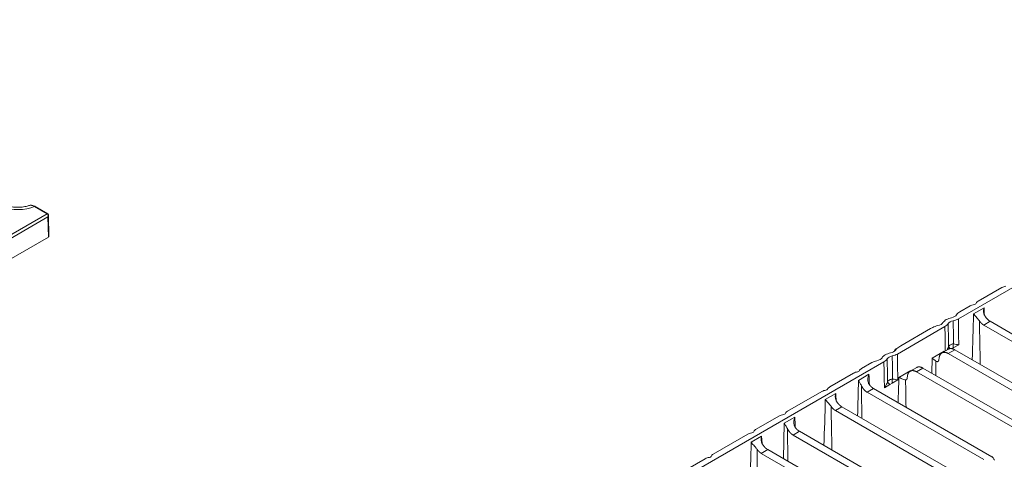
# Model space of a CAD drawing. Units: millimetres. Extents: x 70313 to 83302, y -12644 to -9662.
# Drawn here: x 71477 to 71712, y -11885 to -11780 of the extents above; entities that cross this region are included whole.
import ezdxf

# ---------------------------------------------------------------- set-up
doc = ezdxf.new("R2010")
doc.units = ezdxf.units.MM
doc.layers.add('319250', color=7, linetype='Continuous', lineweight=0)
doc.layers.add('DUENN-18', color=7, linetype='Continuous', lineweight=18)

# ---------------------------------------------------------------- blocks, each defined once
blk = doc.blocks.new('*U13')
at = {"layer": '319250'}
for p, q in [((-399.28, 115.8, -283.48), (265.69, -216.69, 49)), ((265.52, -217.1, 48.42), (-399.11, 115.22, -283.89)), ((263.62, -219.13, 44.49), (233.43, -204.04, 29.39)), ((265.68, -216.68, 49), (264.26, -213.84, 50.42)), ((265.78, -216.77, 49.01), (264.36, -213.93, 50.43)), ((263.62, -219.13, 44.49), (265.52, -217.1, 48.42)), ((263.8, -219.16, 44.65), (265.77, -217.06, 48.71))]:
    blk.add_line(p, q, dxfattribs=at)
at = {"layer": '319250', "extrusion": (-0.57735, -0.57735, 0.57735)}
for centre, major_axis, ratio, start_param, end_param in [((262.8, -209.64, 53.16), (4.99, -4.99), 0.57735, 4.146898, 5.315909), ((264.18, -213.93, 50.25), (0.177, 0, 0.177), 0.57735, 0, 0.785398), ((265.6, -216.77, 48.83), (0.177, 0, 0.177), 0.57735, 0, 0.785398), ((265.6, -216.77, 48.83), (0.178, -0.003, 0.175), 0.587294, 6.282928, 7.077423)]:
    blk.add_ellipse(centre, major_axis=major_axis, ratio=ratio, start_param=start_param, end_param=end_param, dxfattribs=at)
at = {"layer": '319250'}
for points, knots in [([(259.21, -208.29, 50.93), (259.31, -208.48, 50.83), (259.44, -208.71, 50.73), (259.79, -209.24, 50.55), (260, -209.53, 50.47), (260.51, -210.17, 50.34), (260.8, -210.5, 50.3), (261.43, -211.16, 50.27), (261.77, -211.48, 50.29), (262.45, -212.07, 50.37), (262.78, -212.34, 50.44), (263.2, -212.65, 50.56), (263.31, -212.72, 50.59), (263.41, -212.79, 50.63)], [3.141593, 3.141593, 3.141593, 3.141593, 3.366072, 3.366072, 3.6066, 3.6066, 3.860733, 3.860733, 4.121395, 4.121395, 4.379833, 4.379833, 4.470015, 4.470015, 4.470015, 4.470015]), ([(264.26, -213.84, 50.42), (264.14, -213.6, 50.55), (264.01, -213.38, 50.63), (263.78, -213.1, 50.67), (263.7, -213.02, 50.68), (263.55, -212.89, 50.66), (263.48, -212.84, 50.65), (263.41, -212.79, 50.63)], [0, 0, 0, 0, 0.001093993, 0.001093993, 0.00164099, 0.00164099, 0.002092558, 0.002092558, 0.002092558, 0.002092558]), ([(263.41, -212.79, 50.63), (263.57, -212.89, 50.68), (263.73, -213.03, 50.69), (264.01, -213.36, 50.66), (264.15, -213.55, 50.6), (264.3, -213.81, 50.49), (264.33, -213.87, 50.46), (264.36, -213.93, 50.43)], [0, 0, 0, 0, 0.884909, 0.884909, 1.820184, 1.820184, 2.077512, 2.077512, 2.077512, 2.077512]), ([(265.78, -216.77, 49.01), (265.8, -216.8, 48.99), (265.81, -216.84, 48.97), (265.82, -216.9, 48.92), (265.82, -216.93, 48.89), (265.81, -216.99, 48.83), (265.8, -217.01, 48.79), (265.78, -217.04, 48.74), (265.78, -217.05, 48.73), (265.77, -217.06, 48.71)], [0, 0, 0, 0, 0.1232125, 0.1232125, 0.2503845, 0.2503845, 0.3880513, 0.3880513, 0.4414338, 0.4414338, 0.4414338, 0.4414338])]:
    blk.add_open_spline(points, degree=3, knots=knots, dxfattribs=at)
for points, weights in [([(265.52, -217.1, 48.42), (265.71, -217.05, 48.67), (265.78, -216.88, 48.9), (265.69, -216.69, 49)], [1, 0.808833632769, 0.808833632769, 1]), ([(265.52, -217.1, 48.42), (265.63, -217.12, 48.51), (265.72, -217.11, 48.61), (265.77, -217.06, 48.71)], [1, 0.902144139022, 0.854379565892, 0.856706280609]), ([(265.69, -216.69, 49), (265.69, -216.68, 49), (265.68, -216.68, 49), (265.68, -216.68, 49)], [1, 0.999974836402, 0.999974836402, 1]), ([(263.8, -219.16, 44.65), (263.77, -219.19, 44.59), (263.71, -219.18, 44.53), (263.62, -219.13, 44.49)], [0.853591584273, 0.852306389711, 0.901109194953, 1])]:
    blk.add_rational_spline(points, weights, degree=3, dxfattribs=at)
blk.add_open_spline([(265.78, -216.77, 49.01), (265.78, -216.77, 49.01), (265.78, -216.77, 49.01), (265.78, -216.77, 49.01)], degree=3, dxfattribs=at)
blk = doc.blocks.new('*U14')
at = {"layer": '319250'}
for p, q in [((17.43, -1.52, 15.91), (-299.15, 156.77, -142.38)), ((-27.46, 21.84, -5.63), (-22.13, 19.17, -2.96)), ((-20.33, 18.27, -2.06), (-12.59, 14.4, 1.81)), ((-10.43, 11.86, 1.42), (-12.8, 13.04, 0.24)), ((-10.43, 11.86, 1.42), (-11.07, 11.09, 0.02)), ((-10.8, 13.51, 2.71), (-5.46, 10.84, 5.38)), ((1.9, -17.87, -15.97), (-12.16, 10.24, -1.92)), ((-10.71, 9.52, -1.19), (-12.16, 10.24, -1.92)), ((-10.71, 9.52, -1.19), (3.51, -18.91, -15.41)), ((-3.66, 9.94, 6.27), (4.07, 6.07, 10.14)), ((-8.94, 5.98, -2.96), (-5.33, 9.31, 3.98)), ((-5.35, 8.27, 2.92), (-8.47, 5.04, -3.43)), ((-2.97, 8.12, 5.16), (-5.33, 9.31, 3.98)), ((9.19, -21.76, -12.56), (-5.02, 6.68, 1.65)), ((-3.58, 5.95, 2.38), (-5.02, 6.68, 1.65)), ((-3.58, 5.95, 2.38), (10.48, -22.16, -11.68)), ((6.23, 3.52, 9.76), (3.87, 4.71, 8.58)), ((5.87, 5.17, 11.04), (11.21, 2.5, 13.71)), ((17.78, -24.64, -6.86), (4.51, 1.91, 6.42)), ((5.96, 1.18, 7.14), (4.51, 1.91, 6.42)), ((5.96, 1.18, 7.14), (19.07, -25.04, -5.97)), ((13.7, -0.21, 13.49), (11.34, 0.97, 12.31)), ((13, 1.61, 14.61), (15.31, 0.45, 15.76)), ((24.75, -27.88, -3.13), (11.64, -1.66, 9.98)), ((13.09, -2.38, 10.71), (11.64, -1.66, 9.98)), ((18.35, -1.07, 17.28), (18.35, -1.07, 17.28)), ((20.69, -2.24, 18.45), (21.39, -2.59, 18.8)), ((13.09, -2.38, 10.71), (26.37, -28.93, -2.57)), ((16.24, -4.74, 11.5), (15, -4.12, 10.88)), ((31.14, -8.37, 22.77), (20.48, -3.04, 17.44)), ((21.39, -2.59, 18.8), (21.87, -2.83, 19.04)), ((21.87, -2.83, 19.04), (28.54, -6.16, 22.38)), ((16.76, -5, 11.76), (16.24, -4.74, 11.5)), ((18, -5.62, 12.38), (16.76, -5, 11.76)), ((18.45, -5.56, 12.89), (21.16, -6.92, 14.25)), ((20.08, -6.83, 13.25), (19.69, -7.05, 12.64)), ((20.94, -6.86, 14.08), (22.42, -7.6, 14.82)), ((21.16, -6.92, 14.25), (21.13, -6.95, 14.18)), ((29.02, -6.4, 22.61), (28.54, -6.16, 22.38)), ((35.23, -34.53, 0.7), (21.96, -7.99, 13.97)), ((21.96, -7.99, 13.97), (23.41, -8.71, 14.69)), ((23.41, -8.71, 14.69), (36.84, -35.58, 1.26)), ((25.91, -9.29, 16.62), (24.39, -10.68, 13.71)), ((28.62, -10.65, 17.98), (25.91, -9.29, 16.62)), ((32.06, -7.92, 24.14), (32.06, -7.92, 24.14)), ((24.86, -11.62, 13.24), (26.26, -10.18, 16.08)), ((26.82, -10.61, 16.2), (27.21, -10.4, 16.81)), ((29.55, -11.16, 18.39), (28.07, -10.42, 17.65)), ((29.09, -11.55, 17.54), (42.52, -38.42, 4.1)), ((30.54, -12.28, 18.26), (29.09, -11.55, 17.54)), ((30.18, -11.71, 18.47), (30.47, -11.85, 18.62)), ((150.77, -68.19, 82.58), (34.19, -9.9, 24.29)), ((37.41, -10.6, 26.81), (35.1, -9.45, 25.66)), ((44.54, -14.16, 30.38), (39.2, -11.49, 27.71)), ((30.47, -11.85, 18.62), (31.71, -12.47, 19.24)), ((43.81, -38.82, 4.99), (30.54, -12.28, 18.26)), ((37.2, -11.96, 25.24), (39.57, -13.14, 26.42)), ((37.84, -14.76, 23.08), (51.12, -41.31, 9.81)), ((37.84, -14.76, 23.08), (39.29, -15.48, 23.81)), ((52.4, -41.71, 10.7), (39.29, -15.48, 23.81))]:
    blk.add_line(p, q, dxfattribs=at)
at = {"layer": '319250', "extrusion": (-0.57735, -0.57735, 0.57735)}
for centre, major_axis, ratio, start_param, end_param in [((-21.26, 18.79, -2.47), (-0.354, 0.354), 0.57735, 1.787774, 2.924615), ((-11.73, 14.03, 2.29), (0.354, -0.354), 0.57735, 4.929367, 6.066208), ((-4.6, 10.46, 5.86), (-0.354, 0.354), 0.57735, 1.787774, 2.924615), ((4.94, 5.69, 10.63), (0.354, -0.354), 0.57735, 4.929367, 6.066208), ((12.07, 2.13, 14.19), (-0.354, 0.354), 0.57735, 1.787774, 2.924615), ((16.33, 0.68, 17.01), (-1.41, 1.41), 0.57735, 1.91087, 2.801519), ((19.45, -3.27, 16.18), (1.41, -1.41), 0.57735, 1.91087, 2.801519), ((19.38, -0.84, 18.54), (1.41, -1.41), 0.57735, 5.052463, 5.943111), ((20.69, -3.3, 17.39), (0, -1.06, -1.06), 0.57735, 3.141593, 3.838852), ((16.7, -4.83, 11.87), (0.499, -0.809, -0.311), 0.577564, 3.489706, 4.518581), ((17.22, -5.09, 12.13), (-0.448, -0.367, -0.815), 0.417012, 4.175594, 5.204469), ((30.04, -6.17, 23.87), (-1.41, 1.41), 0.57735, 1.91087, 2.801519), ((33.16, -10.12, 23.04), (-1.41, 1.41), 0.57735, 5.052463, 5.943111), ((33.09, -7.7, 25.39), (1.41, -1.41), 0.57735, 5.052463, 5.943111), ((30.42, -11.69, 18.73), (0.499, -0.809, -0.311), 0.577564, 3.489706, 4.221551), ((30.93, -11.94, 18.98), (-0.448, -0.367, -0.815), 0.417012, 4.175594, 5.204469), ((38.27, -10.97, 27.29), (0.354, -0.354), 0.57735, 4.929367, 6.066208), ((25.21, -28.35, -3.14), (-1.23, 1.23), 0.57735, 3.28349, 3.926991), ((27.04, -30.02, -2.98), (0.54, -0.54), 0.57735, 3.28349, 3.926991)]:
    blk.add_ellipse(centre, major_axis=major_axis, ratio=ratio, start_param=start_param, end_param=end_param, dxfattribs=at)
at = {"layer": '319250'}
for points, knots in [([(-21.3, 18.6, -2.7), (-21.44, 18.72, -2.72), (-21.59, 18.83, -2.75), (-21.86, 19.02, -2.84), (-22, 19.11, -2.89), (-22.13, 19.17, -2.96)], [0, 0, 0, 0, 0.000565898, 0.000565898, 0.001131796, 0.001131796, 0.001131796, 0.001131796]), ([(-11.77, 13.83, 2.06), (-11.91, 13.96, 2.04), (-12.05, 14.07, 2.01), (-12.33, 14.26, 1.93), (-12.47, 14.34, 1.87), (-12.59, 14.4, 1.81)], [0, 0, 0, 0, 0.000565217, 0.000565217, 0.001130434, 0.001130434, 0.001130434, 0.001130434]), ([(-12.8, 13.04, 0.24), (-12.78, 12.94, 0.16), (-12.76, 12.83, 0.06), (-12.71, 12.58, -0.13), (-12.68, 12.45, -0.24), (-12.62, 12.15, -0.46), (-12.58, 12, -0.58), (-12.54, 11.76, -0.78), (-12.52, 11.68, -0.84), (-12.5, 11.52, -0.98), (-12.49, 11.44, -1.05), (-12.48, 11.36, -1.12)], [-0.000010003, -0.000010003, -0.000010003, -0.000010003, 0.00063077, 0.00063077, 0.001271542, 0.001271542, 0.001912314, 0.001912314, 0.0022327, 0.0022327, 0.002553086, 0.002553086, 0.002553086, 0.002553086]), ([(-10.8, 13.51, 2.71), (-10.93, 13.57, 2.64), (-11.04, 13.61, 2.57), (-11.25, 13.66, 2.42), (-11.34, 13.67, 2.33), (-11.41, 13.65, 2.24)], [0, 0, 0, 0, 0.000564476, 0.000564476, 0.001128952, 0.001128952, 0.001128952, 0.001128952]), ([(-11.06, 11.13, 0.07), (-11.06, 11.23, 0.17), (-11.03, 11.32, 0.28), (-10.96, 11.47, 0.51), (-10.91, 11.54, 0.63), (-10.74, 11.72, 0.98), (-10.59, 11.8, 1.21), (-10.43, 11.86, 1.42)], [0, 0, 0, 0, 0.000435649, 0.000435649, 0.000871297, 0.000871297, 0.001742594, 0.001742594, 0.001742594, 0.001742594]), ([(-4.64, 10.27, 5.63), (-4.78, 10.39, 5.61), (-4.92, 10.5, 5.58), (-5.2, 10.69, 5.49), (-5.33, 10.77, 5.44), (-5.46, 10.84, 5.38)], [0, 0, 0, 0, 0.000564476, 0.000564476, 0.001128952, 0.001128952, 0.001128952, 0.001128952]), ([(-3.66, 9.94, 6.27), (-3.79, 10, 6.21), (-3.91, 10.05, 6.14), (-4.12, 10.1, 5.98), (-4.2, 10.1, 5.9), (-4.28, 10.09, 5.81)], [0, 0, 0, 0, 0.000565439, 0.000565439, 0.001130879, 0.001130879, 0.001130879, 0.001130879]), ([(-5.33, 9.31, 3.98), (-5.35, 9.18, 3.83), (-5.35, 9.02, 3.68), (-5.34, 8.76, 3.41), (-5.34, 8.66, 3.32), (-5.34, 8.47, 3.13), (-5.34, 8.37, 3.03), (-5.35, 8.27, 2.92)], [-0.000010009, -0.000010009, -0.000010009, -0.000010009, 0.000852595, 0.000852595, 0.001283898, 0.001283898, 0.0017152, 0.0017152, 0.0017152, 0.0017152]), ([(-3.91, 7.08, 3.16), (-3.92, 7.16, 3.23), (-3.92, 7.23, 3.31), (-3.9, 7.37, 3.47), (-3.89, 7.44, 3.55), (-3.81, 7.62, 3.8), (-3.74, 7.72, 3.97), (-3.56, 7.89, 4.32), (-3.46, 7.95, 4.49), (-3.23, 8.06, 4.83), (-3.1, 8.1, 5), (-2.97, 8.12, 5.16)], [0, 0, 0, 0, 0.00031871, 0.00031871, 0.000637421, 0.000637421, 0.001274842, 0.001274842, 0.001912262, 0.001912262, 0.002549683, 0.002549683, 0.002549683, 0.002549683]), ([(3.87, 4.71, 8.58), (3.89, 4.61, 8.49), (3.91, 4.49, 8.4), (3.96, 4.25, 8.2), (3.98, 4.11, 8.1), (4.05, 3.82, 7.87), (4.08, 3.67, 7.75), (4.13, 3.43, 7.56), (4.14, 3.35, 7.49), (4.17, 3.18, 7.35), (4.18, 3.1, 7.29), (4.19, 3.03, 7.21)], [-0.000010003, -0.000010003, -0.000010003, -0.000010003, 0.00063077, 0.00063077, 0.001271542, 0.001271542, 0.001912314, 0.001912314, 0.0022327, 0.0022327, 0.002553086, 0.002553086, 0.002553086, 0.002553086]), ([(5.6, 2.8, 8.4), (5.61, 2.9, 8.5), (5.63, 2.98, 8.62), (5.71, 3.14, 8.85), (5.76, 3.21, 8.96), (5.93, 3.38, 9.31), (6.07, 3.47, 9.54), (6.23, 3.52, 9.76)], [0, 0, 0, 0, 0.000435649, 0.000435649, 0.000871297, 0.000871297, 0.001742594, 0.001742594, 0.001742594, 0.001742594]), ([(12.03, 1.93, 13.96), (11.89, 2.06, 13.94), (11.75, 2.17, 13.91), (11.47, 2.36, 13.83), (11.33, 2.44, 13.77), (11.21, 2.5, 13.71)], [0, 0, 0, 0, 0.000565898, 0.000565898, 0.001131796, 0.001131796, 0.001131796, 0.001131796]), ([(11.34, 0.97, 12.31), (11.32, 0.84, 12.17), (11.32, 0.69, 12.01), (11.33, 0.42, 11.75), (11.33, 0.33, 11.66), (11.33, 0.14, 11.47), (11.33, 0.04, 11.36), (11.32, -0.06, 11.26)], [-0.000010009, -0.000010009, -0.000010009, -0.000010009, 0.000852595, 0.000852595, 0.001283898, 0.001283898, 0.0017152, 0.0017152, 0.0017152, 0.0017152]), ([(16.36, -0.23, 16.13), (16.18, -0.09, 16.09), (16, 0.04, 16.04), (15.64, 0.27, 15.91), (15.47, 0.37, 15.84), (15.31, 0.45, 15.76)], [0, 0, 0, 0, 0.00072968, 0.00072968, 0.00145936, 0.00145936, 0.00145936, 0.00145936]), ([(12.75, -1.26, 11.5), (12.74, -1.18, 11.57), (12.75, -1.1, 11.64), (12.76, -0.96, 11.8), (12.78, -0.9, 11.88), (12.85, -0.72, 12.14), (12.93, -0.62, 12.31), (13.1, -0.45, 12.66), (13.21, -0.38, 12.83), (13.44, -0.27, 13.16), (13.57, -0.23, 13.33), (13.7, -0.21, 13.49)], [0, 0, 0, 0, 0.00031871, 0.00031871, 0.000637421, 0.000637421, 0.001274842, 0.001274842, 0.001912262, 0.001912262, 0.002549683, 0.002549683, 0.002549683, 0.002549683]), ([(18.27, -1.78, 16.5), (17.85, -2.23, 15.62), (17.43, -2.69, 14.74), (17, -3.14, 13.86), (17, -3.14, 13.86), (17, -3.14, 13.86), (17, -3.14, 13.86), (16.7, -3.46, 13.24), (16.41, -3.78, 12.63), (16.11, -4.09, 12.01)], [0, 0, 0, 0, 0.003931388, 0.003931388, 0.003931388, 0.003937185, 0.003937185, 0.003937185, 0.006687899, 0.006687899, 0.006687899, 0.006687899]), ([(17.43, -1.52, 15.91), (17.6, -1.6, 16), (17.75, -1.66, 16.09), (18.03, -1.75, 16.28), (18.16, -1.77, 16.39), (18.27, -1.78, 16.5)], [0, 0, 0, 0, 0.00072968, 0.00072968, 0.00145936, 0.00145936, 0.00145936, 0.00145936]), ([(18.35, -1.07, 17.28), (18.18, -0.99, 17.2), (18.03, -0.92, 17.11), (17.75, -0.84, 16.91), (17.62, -0.81, 16.81), (17.51, -0.81, 16.7)], [0, 0, 0, 0, 0.00072968, 0.00072968, 0.00145936, 0.00145936, 0.00145936, 0.00145936]), ([(19.4, -1.76, 17.65), (19.22, -1.61, 17.61), (19.04, -1.48, 17.56), (18.69, -1.25, 17.44), (18.51, -1.15, 17.36), (18.35, -1.07, 17.28)], [0, 0, 0, 0, 0.00072968, 0.00072968, 0.00145936, 0.00145936, 0.00145936, 0.00145936]), ([(21.39, -2.59, 18.8), (21.23, -2.51, 18.72), (21.08, -2.45, 18.63), (20.8, -2.36, 18.44), (20.67, -2.33, 18.33), (20.55, -2.33, 18.22)], [0, 0, 0, 0, 0.00072968, 0.00072968, 0.00145936, 0.00145936, 0.00145936, 0.00145936]), ([(15, -4.12, 10.88), (15.2, -4.14, 11.06), (15.4, -4.15, 11.25), (15.78, -4.15, 11.63), (15.95, -4.13, 11.83), (16.11, -4.09, 12.01)], [-0.000011509, -0.000011509, -0.000011509, -0.000011509, 0.000833077, 0.000833077, 0.001677663, 0.001677663, 0.001677663, 0.001677663]), ([(16.11, -4.09, 12.01), (16.18, -4.09, 12.09), (16.26, -4.1, 12.16), (16.42, -4.14, 12.28), (16.52, -4.18, 12.34), (16.7, -4.27, 12.43), (16.8, -4.33, 12.47), (17, -4.47, 12.53), (17.1, -4.55, 12.55), (17.2, -4.64, 12.56)], [0, 0, 0, 0, 0.000428435, 0.000428435, 0.00085687, 0.00085687, 0.001285305, 0.001285305, 0.001713739, 0.001713739, 0.001713739, 0.001713739]), ([(17.2, -4.64, 12.56), (17.52, -4.31, 13.2), (17.84, -3.99, 13.85), (18.15, -3.66, 14.49), (18.58, -3.23, 15.35), (19, -2.79, 16.21), (19.42, -2.35, 17.07)], [0.000813251, 0.000813251, 0.000813251, 0.000813251, 0.003674053, 0.003674053, 0.003674053, 0.007501151, 0.007501151, 0.007501151, 0.007501151]), ([(17.2, -4.64, 12.56), (17.37, -4.83, 12.53), (17.51, -5.01, 12.5), (17.77, -5.34, 12.43), (17.89, -5.49, 12.4), (18, -5.62, 12.38)], [0, 0, 0, 0, 0.000849492, 0.000849492, 0.001698984, 0.001698984, 0.001698984, 0.001698984]), ([(19.42, -2.35, 17.07), (19.61, -2.5, 17.11), (19.79, -2.63, 17.16), (20.14, -2.86, 17.28), (20.31, -2.96, 17.35), (20.48, -3.04, 17.44)], [0, 0, 0, 0, 0.00072968, 0.00072968, 0.00145936, 0.00145936, 0.00145936, 0.00145936]), ([(19.31, -6.93, 12.38), (19.23, -6.85, 12.38), (19.15, -6.73, 12.42), (18.97, -6.46, 12.51), (18.89, -6.32, 12.56), (18.74, -6.07, 12.67), (18.67, -5.95, 12.72), (18.55, -5.73, 12.81), (18.49, -5.64, 12.85), (18.45, -5.56, 12.89)], [0, 0, 0, 0, 0.000499056, 0.000499056, 0.000998112, 0.000998112, 0.001497168, 0.001497168, 0.001996224, 0.001996224, 0.001996224, 0.001996224]), ([(30.07, -7.09, 22.98), (29.89, -6.95, 22.94), (29.71, -6.82, 22.89), (29.35, -6.58, 22.77), (29.18, -6.48, 22.7), (29.02, -6.4, 22.61)], [0, 0, 0, 0, 0.00072968, 0.00072968, 0.00145936, 0.00145936, 0.00145936, 0.00145936]), ([(25.91, -9.29, 16.62), (25.94, -9.39, 16.55), (26, -9.52, 16.47), (26.09, -9.76, 16.33), (26.13, -9.84, 16.28), (26.2, -10.02, 16.18), (26.23, -10.1, 16.13), (26.26, -10.18, 16.08)], [-0.000005719, -0.000005719, -0.000005719, -0.000005719, 0.000626274, 0.000626274, 0.000942271, 0.000942271, 0.001258268, 0.001258268, 0.001258268, 0.001258268]), ([(31.98, -8.63, 23.35), (31.56, -9.09, 22.47), (31.14, -9.54, 21.59), (30.71, -9.99, 20.72), (30.71, -10, 20.72), (30.71, -10, 20.71), (30.71, -10, 20.71), (30.41, -10.31, 20.1), (30.12, -10.63, 19.48), (29.82, -10.95, 18.87)], [0, 0, 0, 0, 0.003931388, 0.003931388, 0.003931388, 0.003937185, 0.003937185, 0.003937185, 0.006687899, 0.006687899, 0.006687899, 0.006687899]), ([(30.91, -11.5, 19.42), (31.23, -11.17, 20.06), (31.55, -10.84, 20.7), (31.86, -10.52, 21.35), (32.29, -10.08, 22.21), (32.71, -9.64, 23.07), (33.13, -9.21, 23.92)], [0.000813251, 0.000813251, 0.000813251, 0.000813251, 0.003674053, 0.003674053, 0.003674053, 0.007501151, 0.007501151, 0.007501151, 0.007501151]), ([(31.14, -8.37, 22.77), (31.31, -8.46, 22.85), (31.46, -8.52, 22.94), (31.74, -8.61, 23.14), (31.87, -8.63, 23.24), (31.98, -8.63, 23.35)], [0, 0, 0, 0, 0.00072968, 0.00072968, 0.00145936, 0.00145936, 0.00145936, 0.00145936]), ([(32.06, -7.92, 24.14), (31.9, -7.84, 24.05), (31.74, -7.78, 23.96), (31.46, -7.69, 23.77), (31.33, -7.67, 23.66), (31.22, -7.66, 23.56)], [0, 0, 0, 0, 0.00072968, 0.00072968, 0.00145936, 0.00145936, 0.00145936, 0.00145936]), ([(33.11, -8.61, 24.5), (32.93, -8.47, 24.46), (32.75, -8.34, 24.41), (32.4, -8.11, 24.29), (32.22, -8.01, 24.22), (32.06, -7.92, 24.14)], [0, 0, 0, 0, 0.00072968, 0.00072968, 0.00145936, 0.00145936, 0.00145936, 0.00145936]), ([(33.13, -9.21, 23.92), (33.32, -9.35, 23.96), (33.5, -9.48, 24.01), (33.85, -9.71, 24.14), (34.02, -9.81, 24.21), (34.19, -9.9, 24.29)], [0, 0, 0, 0, 0.00072968, 0.00072968, 0.00145936, 0.00145936, 0.00145936, 0.00145936]), ([(35.1, -9.45, 25.66), (34.94, -9.36, 25.58), (34.79, -9.3, 25.49), (34.51, -9.21, 25.29), (34.38, -9.19, 25.19), (34.26, -9.19, 25.08)], [0, 0, 0, 0, 0.00072968, 0.00072968, 0.00145936, 0.00145936, 0.00145936, 0.00145936]), ([(29.24, -11.01, 18.23), (29.26, -11.01, 18.25), (29.28, -11.01, 18.28), (29.49, -11, 18.49), (29.67, -10.98, 18.68), (29.82, -10.95, 18.87)], [0.0007374488, 0.0007374488, 0.0007374488, 0.0007374488, 0.0008330769, 0.0008330769, 0.0016776625, 0.0016776625, 0.0016776625, 0.0016776625]), ([(29.82, -10.95, 18.87), (29.89, -10.94, 18.95), (29.97, -10.95, 19.02), (30.14, -11, 19.14), (30.23, -11.03, 19.19), (30.42, -11.13, 19.29), (30.51, -11.19, 19.33), (30.71, -11.33, 19.39), (30.81, -11.41, 19.41), (30.91, -11.5, 19.42)], [0, 0, 0, 0, 0.000428435, 0.000428435, 0.00085687, 0.00085687, 0.001285305, 0.001285305, 0.001713739, 0.001713739, 0.001713739, 0.001713739]), ([(30.91, -11.5, 19.42), (31.08, -11.69, 19.39), (31.22, -11.87, 19.35), (31.48, -12.19, 19.29), (31.6, -12.34, 19.26), (31.71, -12.47, 19.24)], [0, 0, 0, 0, 0.000849492, 0.000849492, 0.001698984, 0.001698984, 0.001698984, 0.001698984]), ([(38.59, -11.35, 27.24), (38.66, -11.33, 27.33), (38.75, -11.34, 27.41), (38.96, -11.39, 27.57), (39.07, -11.43, 27.64), (39.2, -11.49, 27.71)], [0, 0, 0, 0, 0.000565898, 0.000565898, 0.001131796, 0.001131796, 0.001131796, 0.001131796]), ([(37.52, -13.64, 23.88), (37.51, -13.56, 23.95), (37.5, -13.48, 24.02), (37.48, -13.32, 24.16), (37.46, -13.24, 24.22), (37.42, -13, 24.42), (37.38, -12.85, 24.54), (37.32, -12.55, 24.76), (37.29, -12.42, 24.87), (37.24, -12.17, 25.06), (37.22, -12.06, 25.16), (37.2, -11.96, 25.24)], [0, 0, 0, 0, 0.00031871, 0.00031871, 0.000637421, 0.000637421, 0.001274842, 0.001274842, 0.001912262, 0.001912262, 0.002549683, 0.002549683, 0.002549683, 0.002549683]), ([(39.57, -13.14, 26.42), (39.41, -13.2, 26.21), (39.26, -13.28, 25.98), (39.09, -13.46, 25.63), (39.04, -13.53, 25.51), (38.97, -13.68, 25.28), (38.94, -13.77, 25.17), (38.94, -13.87, 25.07)], [-0.000010009, -0.000010009, -0.000010009, -0.000010009, 0.000852595, 0.000852595, 0.001283898, 0.001283898, 0.0017152, 0.0017152, 0.0017152, 0.0017152])]:
    blk.add_open_spline(points, degree=3, knots=knots, dxfattribs=at)
for points in [[(-20.33, 18.27, -2.06), (-20.59, 18.4, -2.19), (-20.8, 18.45, -2.35), (-20.94, 18.42, -2.52)], [(-17.5, 8.79, -8.7), (-15.93, 10.21, -5.72), (-14.29, 11.59, -2.7), (-12.8, 13.04, 0.24)], [(-12.48, 11.36, -1.12), (-13.87, 9.94, -3.93), (-15.21, 8.42, -6.79), (-16.6, 6.99, -9.6)], [(-2.97, 8.12, 5.16), (-3.29, 7.76, 4.47), (-3.6, 7.39, 3.79), (-3.91, 7.02, 3.11)], [(-0.83, 0.46, -0.37), (0.73, 1.88, 2.61), (2.38, 3.25, 5.63), (3.87, 4.71, 8.58)], [(4.9, 5.5, 10.4), (4.61, 5.74, 10.36), (4.33, 5.94, 10.27), (4.07, 6.07, 10.14)], [(5.87, 5.17, 11.04), (5.61, 5.3, 10.91), (5.4, 5.35, 10.75), (5.26, 5.32, 10.58)], [(4.19, 3.03, 7.21), (2.8, 1.61, 4.41), (1.46, 0.09, 1.55), (0.07, -1.34, -1.27)], [(6.23, 3.52, 9.76), (6.02, 3.27, 9.29), (5.81, 3.01, 8.82), (5.6, 2.76, 8.36)], [(7.72, -2.35, 5.37), (8.93, -1.24, 7.69), (10.13, -0.13, 10), (11.34, 0.97, 12.31)], [(13, 1.61, 14.61), (12.75, 1.73, 14.48), (12.53, 1.78, 14.32), (12.39, 1.75, 14.14)], [(11.32, -0.06, 11.26), (10.28, -1.14, 9.14), (9.24, -2.21, 7.02), (8.19, -3.29, 4.9)], [(13.7, -0.21, 13.49), (13.38, -0.57, 12.8), (13.07, -0.94, 12.12), (12.76, -1.32, 11.44)], [(15, -4.12, 10.88), (15.81, -3.25, 12.56), (16.62, -2.38, 14.24), (17.43, -1.52, 15.91)], [(20.48, -3.04, 17.44), (19.65, -3.9, 15.75), (18.83, -4.76, 14.07), (18, -5.62, 12.38)], [(15.84, -7.87, 7.96), (16.69, -7.1, 9.6), (17.58, -6.33, 11.25), (18.45, -5.56, 12.89)], [(19.31, -6.93, 12.38), (18.45, -7.85, 10.61), (17.6, -8.78, 8.83), (16.74, -9.67, 7.06)], [(21.16, -6.92, 14.25), (21.14, -6.92, 14.22), (21.11, -6.92, 14.19), (21.08, -6.93, 14.15)], [(28.85, -10.81, 18.04), (29.62, -10, 19.62), (30.38, -9.19, 21.19), (31.14, -8.37, 22.77)], [(28.53, -10.65, 17.88), (28.56, -10.65, 17.91), (28.59, -10.65, 17.94), (28.62, -10.65, 17.98)], [(28.6, -10.69, 17.91), (28.61, -10.67, 17.93), (28.62, -10.66, 17.95), (28.62, -10.65, 17.98)], [(34.19, -9.9, 24.29), (33.36, -10.76, 22.61), (32.54, -11.61, 20.92), (31.71, -12.47, 19.24)], [(37.41, -10.6, 26.81), (37.66, -10.72, 26.94), (37.95, -10.92, 27.03), (38.23, -11.17, 27.06)], [(37.2, -11.96, 25.24), (35.71, -13.41, 22.3), (34.07, -14.79, 19.28), (32.5, -16.21, 16.3)], [(33.4, -18.01, 15.4), (34.79, -16.58, 18.21), (36.13, -15.06, 21.07), (37.52, -13.64, 23.88)], [(38.93, -13.91, 25.02), (39.14, -13.65, 25.49), (39.36, -13.4, 25.96), (39.57, -13.14, 26.42)], [(44.54, -14.16, 30.38), (44.8, -14.29, 30.5), (45.08, -14.49, 30.59), (45.36, -14.73, 30.63)]]:
    blk.add_open_spline(points, degree=3, dxfattribs=at)
for points, weights in [([(-12.16, 10.24, -1.92), (-12.33, 10.59, -1.74), (-12.44, 10.98, -1.47), (-12.48, 11.36, -1.12)], [1, 0.968354003178, 0.968354003178, 1]), ([(-11.06, 11.13, 0.07), (-11.09, 10.6, -0.49), (-10.96, 10.03, -0.94), (-10.71, 9.52, -1.19)], [1, 0.935116146871, 0.935116146871, 1]), ([(-5.02, 6.68, 1.65), (-5.28, 7.19, 1.91), (-5.4, 7.76, 2.36), (-5.35, 8.27, 2.92)], [1, 0.935116146871, 0.935116146871, 1]), ([(-3.91, 7.08, 3.16), (-3.87, 6.69, 2.82), (-3.75, 6.3, 2.55), (-3.58, 5.95, 2.38)], [1, 0.968354003178, 0.968354003178, 1]), ([(4.51, 1.91, 6.42), (4.33, 2.26, 6.59), (4.22, 2.64, 6.87), (4.19, 3.03, 7.21)], [1, 0.968354003178, 0.968354003178, 1]), ([(5.6, 2.8, 8.4), (5.58, 2.27, 7.85), (5.7, 1.7, 7.4), (5.96, 1.18, 7.14)], [1, 0.935116146871, 0.935116146871, 1]), ([(11.64, -1.66, 9.98), (11.39, -1.15, 10.24), (11.27, -0.58, 10.69), (11.32, -0.06, 11.26)], [1, 0.935116146871, 0.935116146871, 1]), ([(12.75, -1.26, 11.5), (12.8, -1.65, 11.15), (12.92, -2.03, 10.88), (13.09, -2.38, 10.71)], [1, 0.968354003178, 0.968354003178, 1]), ([(19.69, -7.05, 12.64), (19.57, -7.11, 12.46), (19.44, -7.07, 12.37), (19.31, -6.93, 12.38)], [1, 0.918370158854, 0.918370158854, 1]), ([(21.96, -7.99, 13.97), (21.44, -6.96, 14.49), (20.7, -6.5, 14.2), (20.08, -6.83, 13.25)], [1, 0.840270643733, 0.840270643733, 1]), ([(22.42, -7.6, 14.82), (22.8, -7.79, 15.01), (23.14, -8.19, 14.96), (23.41, -8.71, 14.69)], [0.881561763155, 0.872150281813, 0.911629694095, 1]), ([(26.26, -10.18, 16.08), (26.38, -10.54, 15.84), (26.62, -10.72, 15.9), (26.82, -10.61, 16.2)], [1, 0.792240309336, 0.792240309336, 1]), ([(27.21, -10.4, 16.81), (27.83, -10.07, 17.77), (28.57, -10.52, 18.05), (29.09, -11.55, 17.54)], [1, 0.840270643733, 0.840270643733, 1]), ([(30.54, -12.28, 18.26), (30.28, -11.75, 18.52), (29.93, -11.35, 18.58), (29.55, -11.16, 18.39)], [1, 0.911629694095, 0.872150281813, 0.881561763155]), ([(37.52, -13.64, 23.88), (37.56, -14.02, 23.53), (37.67, -14.41, 23.26), (37.84, -14.76, 23.08)], [1, 0.968354003178, 0.968354003178, 1]), ([(39.29, -15.48, 23.81), (39.04, -14.97, 24.06), (38.91, -14.4, 24.51), (38.94, -13.87, 25.07)], [1, 0.935116146871, 0.935116146871, 1])]:
    blk.add_rational_spline(points, weights, degree=3, dxfattribs=at)

msp = doc.modelspace()

# ---------------------------------------------------------------- block references
at = {"layer": 'DUENN-18', "extrusion": (0, 0.816497, 0.57735), "rotation": 224.9999999999999}
for name, p in [('*U14', (-71669.42, 6859.54, -9700.85)), ('*U13', (-71142.2, 6862.55, -9705.11))]:
    msp.add_blockref(name, p, dxfattribs=at)

doc.saveas('drawing.dxf')
